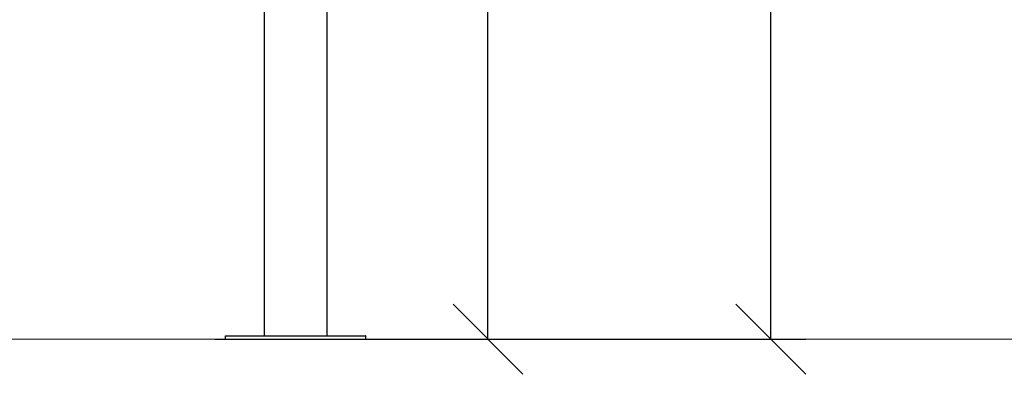
# Model space of a CAD drawing. Units: millimetres. Extents: x 1.77 to 11.28, y -1.42 to 8.43.
# Drawn here: x 5.84 to 7.25, y 3.51 to 4.01 of the extents above; entities that cross this region are included whole.
import ezdxf

# ---------------------------------------------------------------- set-up
doc = ezdxf.new("R2010")
doc.units = ezdxf.units.MM
doc.header["$MEASUREMENT"] = 0
doc.layers.get('0').update_dxf_attribs({"lineweight": 13})
doc.layers.get('Defpoints').update_dxf_attribs({"lineweight": 5})
doc.layers.add('DIASTASEIS', color=253, linetype='Continuous', lineweight=5)
doc.styles.get("Standard").update_dxf_attribs({"font": 'ARIALN.TTF'})
doc.dimstyles.get("Standard").update_dxf_attribs({"dimtxt": 0.18, "dimasz": 0.1, "dimexe": 0.05, "dimexo": 0, "dimgap": 0.09, "dimtad": 0, "dimtih": 1, "dimtoh": 1, "dimzin": 0, "dimdsep": 46, "dimtxsty": 'Standard', "dimblk": 'OBLIQUE', "dimcen": 0.09, "dimadec": 0, "dimazin": 0, "dimtfac": 1, "dimtofl": 0, "dimtmove": 0, "dimatfit": 3, "dimldrblk": 'OBLIQUE', "dimfxl": 1, "dimtolj": 1, "dimtzin": 0, "dimarcsym": 0})

# ---------------------------------------------------------------- blocks, each defined once
blk = doc.blocks.new('_Oblique')
at = {"color": 0, "linetype": 'ByBlock', "lineweight": -2}
blk.add_line((-0.5, -0.5), (0.5, 0.5), dxfattribs=at)
blk = doc.blocks.new('*D26')
at = {"layer": 'Defpoints', "color": 0}
for p in [(6.242, 6.0585), (6.242, 3.5585), (6.9165, 3.5585)]:
    blk.add_point(p, dxfattribs=at)
at = {"layer": 'DIASTASEIS', "color": 0, "lineweight": -2}
for p, q in [((6.242, 6.0585), (6.9665, 6.0585)), ((6.9165, 6.0585), (6.9165, 4.9904)), ((6.9165, 3.5585), (6.9165, 4.6266)), ((6.242, 3.5585), (6.9665, 3.5585))]:
    blk.add_line(p, q, dxfattribs=at)
at = {"layer": 'DIASTASEIS', "color": 0, "linetype": 'ByBlock', "lineweight": -2, "xscale": 0.1, "yscale": 0.1, "zscale": 0.1}
for p, rotation in [((6.9165, 6.0585), 90), ((6.9165, 3.5585), 270)]:
    blk.add_blockref('_Oblique', p, dxfattribs=dict(at, rotation=rotation))
at = {"layer": 'DIASTASEIS', "color": 0, "insert": (6.9165, 4.8085), "char_height": 0.18, "attachment_point": 5}
blk.add_mtext('\\A1;2.50', dxfattribs=at)
blk = doc.blocks.new('*D28')
at = {"layer": 'Defpoints', "color": 0}
for p in [(6.1222, 4.9754), (6.1222, 3.5585), (6.5125, 3.5585)]:
    blk.add_point(p, dxfattribs=at)
at = {"layer": 'DIASTASEIS', "color": 0, "lineweight": -2}
for p, q in [((6.1222, 4.9754), (6.5625, 4.9754)), ((6.5125, 4.9754), (6.5125, 4.4489)), ((6.5125, 3.5585), (6.5125, 4.0851)), ((6.1222, 3.5585), (6.5625, 3.5585))]:
    blk.add_line(p, q, dxfattribs=at)
at = {"layer": 'DIASTASEIS', "color": 0, "linetype": 'ByBlock', "lineweight": -2, "xscale": 0.1, "yscale": 0.1, "zscale": 0.1}
for p, rotation in [((6.5125, 4.9754), 90), ((6.5125, 3.5585), 270)]:
    blk.add_blockref('_Oblique', p, dxfattribs=dict(at, rotation=rotation))
at = {"layer": 'DIASTASEIS', "color": 0, "insert": (6.5125, 4.267), "char_height": 0.18, "attachment_point": 5}
blk.add_mtext('\\A1;\\A1;1.45', dxfattribs=at)
blk = doc.blocks.new('OPSI_CL001')
at = {"lineweight": -3}
for points in [[(6.2822, 4.5585), (6.2822, 4.061), (6.2822, 3.5635)], [(6.1933, 3.5635), (6.1933, 3.7955), (6.1933, 4.0275)], [(6.1377, 3.5585), (6.1377, 3.561), (6.1377, 3.5635)], [(6.3377, 3.5635), (6.3377, 3.561), (6.3377, 3.5585)]]:
    blk.add_open_spline(points, degree=2, dxfattribs=at)
for points in [[(6.1377, 3.5635), (6.1377, 3.5635), (6.2377, 3.5635)], [(6.2377, 3.5635), (6.3377, 3.5635), (6.3377, 3.5635)], [(6.1377, 3.5585), (6.1377, 3.5585), (6.2377, 3.5585)], [(6.2377, 3.5585), (6.3377, 3.5585), (6.3377, 3.5585)]]:
    blk.add_rational_spline(points, [1, 0.707106781187, 1], degree=2, dxfattribs=at)

msp = doc.modelspace()

# ---------------------------------------------------------------- linework, layer by layer
msp.add_line((3.2571, 3.5585), (11.2782, 3.5585))

# ---------------------------------------------------------------- block references
msp.add_blockref('OPSI_CL001', (0, 0))

# ---------------------------------------------------------------- dimensions: what is measured, and where the dimension line sits
at = {"layer": 'DIASTASEIS'}
dim = msp.add_linear_dim(base=(6.9165, 3.5585), p1=(6.242, 6.0585), p2=(6.242, 3.5585), angle=90, dimstyle='Standard', dxfattribs=at)
dim.commit()
dim.dimension.update_dxf_attribs({"geometry": '*D26', "text_midpoint": (6.9165, 4.8085)})
dim = msp.add_linear_dim(base=(6.5125, 3.5585), p1=(6.1222, 4.9754), p2=(6.1222, 3.5585), angle=90, text='\\A1;1.45', dimstyle='Standard', override={"dimtxsty": 'Standard'}, dxfattribs=at)
dim.commit()
dim.dimension.update_dxf_attribs({"geometry": '*D28', "text_midpoint": (6.5125, 4.267)})

doc.saveas('drawing.dxf')
